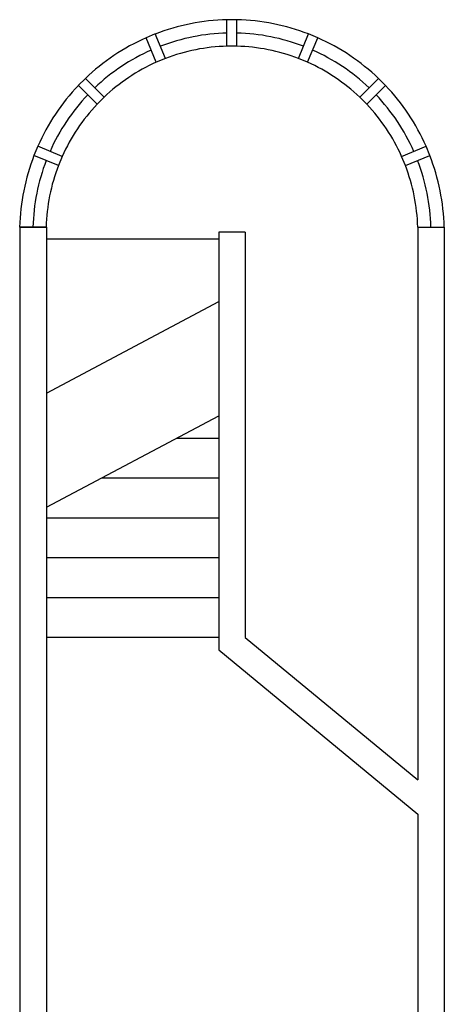
# Model space of a CAD drawing. Units: inches. Extents: x 0 to 3310, y -908 to 1330.
# Drawn here: x 1556 to 1684, y 1034 to 1330 of the extents above; entities that cross this region are included whole.
import ezdxf

# ---------------------------------------------------------------- set-up
doc = ezdxf.new("R2010")
doc.units = ezdxf.units.IN
doc.header["$LTSCALE"] = 0.25
doc.header["$MEASUREMENT"] = 0
for name, color, linetype in [('A-FLOR', 3, 'CONTINUOUS'), ('A-GLAZ', 1, 'CONTINUOUS'), ('A-GLAZ-SILL', 2, 'CONTINUOUS'), ('A-WALL', 5, 'CONTINUOUS')]:
    doc.layers.add(name, color=color, linetype=linetype)

msp = doc.modelspace()

# ---------------------------------------------------------------- linework, layer by layer
at = {"layer": 'A-FLOR'}
for p, q in [((1564, 1264.42), (1615.95, 1264.42)), ((1564, 1217.92, 0), (1615.95, 1245.52)), ((1564, 1183.56, 0), (1615.95, 1211.16)), ((1603.27, 1204.42), (1615.95, 1204.42)), ((1580.68, 1192.42), (1615.95, 1192.42)), ((1564, 1180.42), (1615.95, 1180.42)), ((1564, 1168.42), (1615.95, 1168.42)), ((1564, 1156.42), (1615.95, 1156.42)), ((1564, 1144.42), (1615.95, 1144.42))]:
    msp.add_line(p, q, dxfattribs=at)
at = {"layer": 'A-GLAZ'}
for start, end in [(91.4325, 111.0675), (68.9325, 88.5675), (113.9325, 133.5675), (46.4325, 66.0675), (136.4325, 156.0675), (23.9325, 43.5675), (158.9325, 178.5692), (1.4343, 21.0675)]:
    msp.add_arc((1619.95, 1266.46), 60, start, end, dxfattribs=at)
at = {"layer": 'A-GLAZ-SILL'}
for centre, radius, start, end in [((1619.95, 1266.46), 64, 91.3431, 111.1569), ((1619.88, 1265.87), 64.59, 68.9785, 88.6112), ((1619.95, 1266.46), 64, 113.8432, 133.6569), ((1619.95, 1266.46), 64, 46.3431, 66.1569), ((1619.95, 1266.46), 56.03, 91.5341, 110.9659), ((1619.95, 1266.46), 56.03, 69.0341, 88.4659), ((1619.95, 1266.46), 56.03, 114.0341, 133.4659), ((1619.95, 1266.46), 56.03, 46.5341, 65.9659), ((1619.95, 1266.46), 64, 136.3432, 156.1569), ((1619.48, 1266.09), 64.59, 23.9785, 43.6112), ((1619.95, 1266.46), 56.03, 136.5341, 155.9659), ((1619.95, 1266.46), 56.03, 24.0341, 43.4659), ((1620.46, 1266.31), 64.53, 158.8842, 178.5353), ((1618.13, 1265.94), 65.88, 1.7654, 21.0149), ((1619.86, 1266.49), 55.94, 159.0264, 178.489), ((1619.03, 1266.2), 56.98, 1.7764, 20.8847)]:
    msp.add_arc(centre, radius, start, end, dxfattribs=at)
at = {"layer": 'A-WALL'}
for p, q in [((1618.45, 1322.47), (1618.45, 1330.46)), ((1621.45, 1330.44), (1618.45, 1330.46)), ((1621.45, 1322.47), (1621.45, 1330.46)), ((1596.85, 1326.15), (1594.07, 1325.01)), ((1599.9, 1318.78), (1596.85, 1326.15)), ((1640, 1318.78), (1643.05, 1326.16)), ((1645.82, 1325), (1643.05, 1326.16)), ((1597.13, 1317.63), (1594.08, 1324.99)), ((1642.77, 1317.63), (1645.82, 1325)), ((1621.45, 1322.47), (1618.45, 1322.47)), ((1599.9, 1318.78), (1597.13, 1317.63)), ((1642.77, 1317.63), (1640, 1318.78)), ((1575.77, 1312.76), (1573.64, 1310.66)), ((1581.41, 1307.13), (1575.77, 1312.76)), ((1658.49, 1307.13), (1664.14, 1312.78)), ((1666.25, 1310.64), (1664.14, 1312.78)), ((1579.29, 1305.01), (1573.65, 1310.64)), ((1660.61, 1305.01), (1666.25, 1310.64)), ((1581.41, 1307.13), (1579.29, 1305.01)), ((1660.61, 1305.01), (1658.49, 1307.13)), ((1561.42, 1292.33), (1560.25, 1289.57)), ((1568.78, 1289.28), (1561.42, 1292.33)), ((1671.12, 1289.28), (1678.5, 1292.34)), ((1679.63, 1289.56), (1678.5, 1292.34)), ((1567.63, 1286.51), (1560.27, 1289.56)), ((1568.78, 1289.28), (1567.63, 1286.51)), ((1672.27, 1286.51), (1671.12, 1289.28)), ((1672.27, 1286.51), (1679.63, 1289.56)), ((1555.96, 1267.96, 0), (1555.96, 1199.92, 0)), ((1563.95, 1267.96), (1555.96, 1267.96)), ((1555.96, 1267.96), (1564, 1267.96)), ((1564, 1267.96, 0), (1564, 778.35, 0)), ((1675.98, 1267.97), (1675.98, 1101.49)), ((1675.98, 1267.97), (1683.98, 1267.97)), ((1683.98, 1267.97), (1683.98, 1094.91)), ((1615.95, 1266.46), (1615.95, 1140.58)), ((1623.95, 1266.46), (1615.95, 1266.46)), ((1623.95, 1266.46), (1623.95, 1144.35)), ((1555.96, 1199.92, 0), (1555.96, 835.7, 0)), ((1623.95, 1144.35), (1675.98, 1101.49)), ((1615.95, 1140.58), (1675.98, 1091.14)), ((1683.98, 1094.91), (1683.98, 1026.43)), ((1675.98, 1091.14), (1675.98, 874.35))]:
    msp.add_line(p, q, dxfattribs=at)

doc.saveas('drawing.dxf')
